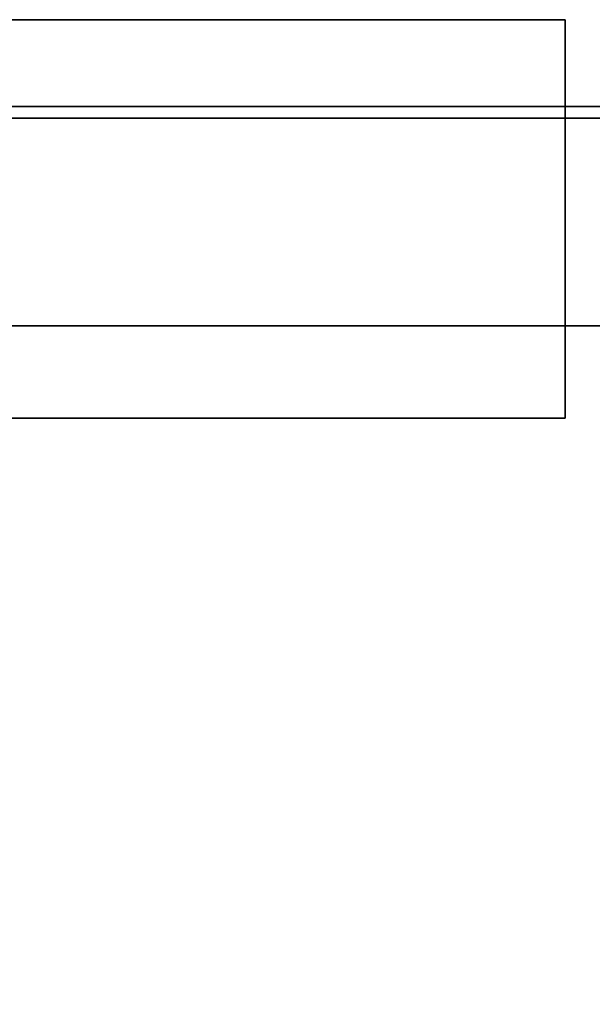
# Model space of a CAD drawing. Extents: x 167 to 8596, y -696 to 1076.
# Drawn here: x 5695 to 5970, y 556 to 1029 of the extents above; entities that cross this region are included whole.
import ezdxf

# ---------------------------------------------------------------- set-up
doc = ezdxf.new("R2010")
doc.units = 0
doc.header["$MEASUREMENT"] = 0

msp = doc.modelspace()

# ---------------------------------------------------------------- linework, layer by layer
for points in [[(5957.04, 837.76, 75.05), (5112.27, 837.76, 75.05), (5112.27, 1029.01, 75.05), (5957.04, 1029.01, 75.05)], [(5957.04, 1029.01, 75.05), (5112.27, 1029.01, 75.05), (5112.27, 1029.01, 1367.05), (5957.04, 1029.01, 1367.05)], [(5957.04, 837.76, 1367.05), (5957.04, 1029.01, 1367.05), (5112.27, 1029.01, 1367.05), (5112.27, 837.76, 1367.05)], [(5957.04, 837.76, 75.05), (5957.04, 1029.01, 75.05), (5957.04, 1029.01, 1367.05), (5957.04, 837.76, 1367.05)], [(7034.79, 41.26, -348.45), (1434.79, 41.26, -348.45), (1434.79, 987.26, -348.45), (7034.79, 987.26, -348.45)], [(7034.79, 41.26, 75.55), (7034.79, 987.26, 75.55), (1434.79, 987.26, 75.55), (1434.79, 41.26, 75.55)], [(7034.79, 987.26, -348.45), (1434.79, 987.26, -348.45), (1434.79, 987.26, 75.55), (7034.79, 987.26, 75.55)], [(7029.79, 44.51, 69.05), (5529.79, 44.51, 69.05), (5529.79, 981.76, 69.05), (7029.79, 981.76, 69.05)], [(7029.79, 981.76, 69.05), (5529.79, 981.76, 69.05), (5529.79, 981.76, 948.05), (7029.79, 981.76, 948.05)], [(7029.79, 44.51, 948.05), (7029.79, 981.76, 948.05), (5529.79, 981.76, 948.05), (5529.79, 44.51, 948.05)], [(6406.79, 44.51, 947.05), (5533.79, 44.51, 947.05), (5533.79, 882.01, 947.05), (6406.79, 882.01, 947.05)], [(6406.79, 882.01, 947.05), (5533.79, 882.01, 947.05), (5533.79, 882.01, 1367.05), (6406.79, 882.01, 1367.05)], [(6406.79, 44.51, 1367.05), (6406.79, 882.01, 1367.05), (5533.79, 882.01, 1367.05), (5533.79, 44.51, 1367.05)], [(5957.04, 837.76, 75.05), (5957.04, 837.76, 1367.05), (5112.27, 837.76, 1367.05), (5112.27, 837.76, 75.05)]]:
    msp.add_3dface(points)

doc.saveas('drawing.dxf')
